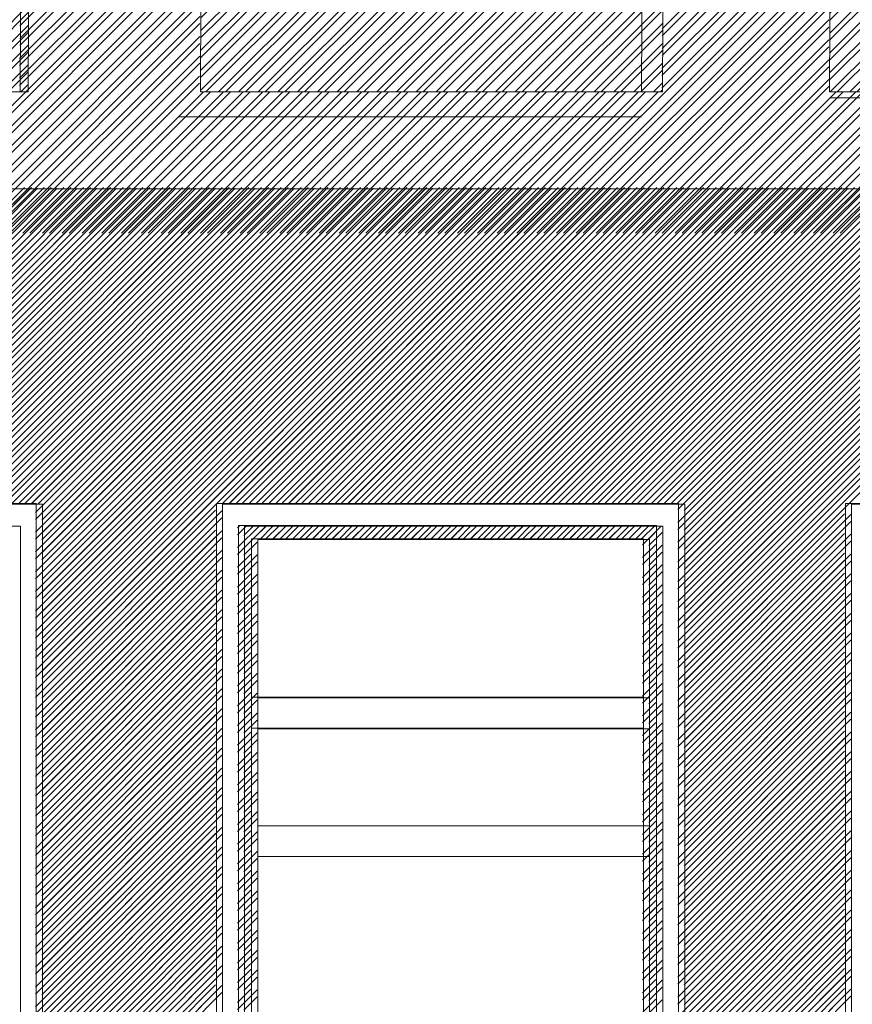
# Model space of a CAD drawing. Units: millimetres. Extents: x -719680 to 751612, y -257564 to 259304.
# Drawn here: x -192194 to -190303, y 123545 to 125780 of the extents above; entities that cross this region are included whole.
import ezdxf

# ---------------------------------------------------------------- set-up
doc = ezdxf.new("R2010")
doc.units = ezdxf.units.MM
doc.header["$LTSCALE"] = 10
doc.layers.add('ARCH_0', color=7, linetype='Continuous', lineweight=13)
doc.layers.add('ARCH_TITLE', color=7, linetype='Continuous', lineweight=5)
pattern_1 = [(45, (-33427.273, -36590.01), (-22.4506403, 22.4506403), []), (45, (-33427.273, -36574.134), (-22.4506403, 22.4506403), [])]

msp = doc.modelspace()

# ---------------------------------------------------------------- hatches: boundary and pattern name
at = {"layer": 'ARCH_TITLE'}
h = msp.add_hatch(dxfattribs=at)
h.set_pattern_fill('STEEL', color=26, scale=10, style=0)
h.set_pattern_definition(pattern_1)
h.paths.add_polyline_path([(-193067.7, 126250), (-192172, 126250), (-192174.9, 125616.1), (-193224.9, 125616.1), (-193222, 126250)])
h = msp.add_hatch(dxfattribs=at)
h.set_pattern_fill('STEEL', color=26, scale=10, style=0)
h.set_pattern_definition(pattern_1)
h.paths.add_polyline_path([(-191626.6, 126250), (-190730.9, 126250), (-190733.8, 125616.1), (-191783.8, 125616.1), (-191780.9, 126250)])
h = msp.add_hatch(dxfattribs=at)
h.set_pattern_fill('STEEL', color=26, scale=10, style=0)
h.set_pattern_definition([(45, (-33474.865, -36590.04), (-22.4506403, 22.4506403), []), (45, (-33474.865, -36574.164), (-22.4506403, 22.4506403), [])])
h.paths.add_polyline_path([(-190197.8, 126250), (-189302, 126250), (-189305, 125616.1), (-190355, 125616.1), (-190352, 126250)])

# ---------------------------------------------------------------- linework, layer by layer
at = {"layer": 'ARCH_0', "color": 7}
for points in [[(-191780.9, 126250), (-191783.8, 125616.1)], [(-191780.9, 126250), (-191783.8, 125616.1)], [(-191780.9, 126250), (-191783.8, 125616.1)], [(-191780.9, 126250), (-191783.8, 125616.1)], [(-190778.5, 126250), (-190781.4, 125616.1)], [(-190778.5, 126250), (-190781.4, 125616.1)], [(-190778.5, 126250), (-190781.4, 125616.1)], [(-190730.9, 126250), (-190733.8, 125616.1)], [(-190730.9, 126250), (-190733.8, 125616.1)], [(-190352, 126250), (-190355, 125616.1)], [(-190352, 126250), (-190355, 125616.1)], [(-190352, 126250), (-190355, 125616.1)], [(-190352, 126250), (-190355, 125616.1)], [(-191783.8, 125616.1), (-190733.8, 125616.1)], [(-191783.8, 125616.1), (-190733.8, 125616.1)], [(-190355, 125616.1), (-189305, 125616.1)], [(-190355, 125616.1), (-189305, 125616.1)]]:
    msp.add_lwpolyline(points, dxfattribs=at)
for points in [[(-193206.6, 122881.7), (-192156.6, 122881.7), (-192156.6, 124681.7), (-193206.6, 124681.7)], [(-193192.5, 122880), (-192142.5, 122880), (-192142.5, 124680), (-193192.5, 124680)], [(-191747.4, 122881.7), (-190697.4, 122881.7), (-190697.4, 124681.7), (-191747.4, 124681.7)], [(-191747.4, 122881.7), (-190697.4, 122881.7), (-190697.4, 124681.7), (-191747.4, 124681.7)], [(-191733.3, 122880), (-190683.3, 122880), (-190683.3, 124680), (-191733.3, 124680)], [(-191733.3, 122880), (-190683.3, 122880), (-190683.3, 124680), (-191733.3, 124680)], [(-190318.6, 122881.7), (-189268.6, 122881.7), (-189268.6, 124681.7), (-190318.6, 124681.7)], [(-190318.6, 122881.7), (-189268.6, 122881.7), (-189268.6, 124681.7), (-190318.6, 124681.7)]]:
    msp.add_lwpolyline(points, close=True, dxfattribs=at)
at = {"layer": 'ARCH_TITLE', "color": 41, "true_color": 0xebd6a8}
for p, q in [((-192194, 125766.4), (-191782.9, 126177.5)), ((-192194.2, 125737.2), (-191783.1, 126148.3)), ((-192194.2, 125721.3), (-191783.1, 126132.3)), ((-190734.9, 125759.7), (-190354.3, 126140.3)), ((-190734.9, 125743.7), (-190354.3, 126124.3)), ((-192194.4, 125692.1), (-191783.3, 126103.2)), ((-192194.4, 125676.2), (-191783.4, 126087.2)), ((-190735.1, 125714.6), (-190354.5, 126095.1)), ((-190735.1, 125698.6), (-190354.5, 126079.2)), ((-192194.6, 125647), (-191783.5, 126058.1)), ((-192194.6, 125631), (-191783.6, 126042.1)), ((-190735.3, 125669.4), (-190354.7, 126050)), ((-190735.4, 125653.5), (-190354.8, 126034.1)), ((-190735.5, 125624.3), (-190354.9, 126004.9)), ((-192158.3, 124257.2), (-191749.2, 124666.3)), ((-192144.2, 124255.4), (-191735, 124664.6)), ((-190699.2, 124279.5), (-190320.3, 124658.3)), ((-190685, 124277.8), (-190306.2, 124656.6)), ((-192158.3, 124241.3), (-191749.2, 124650.5)), ((-192144.2, 124239.6), (-191735, 124648.7)), ((-190699.2, 124263.6), (-190320.3, 124642.5)), ((-190685, 124261.9), (-190306.2, 124640.7)), ((-192158.3, 124212.3), (-191749.2, 124621.4)), ((-192144.2, 124210.5), (-191735, 124619.7)), ((-190699.2, 124234.6), (-190320.3, 124613.4)), ((-190685, 124232.9), (-190306.2, 124611.7)), ((-192158.3, 124196.4), (-191749.2, 124605.6)), ((-192144.2, 124194.7), (-191735, 124603.8)), ((-190699.2, 124218.7), (-190320.3, 124597.6)), ((-190685, 124217), (-190306.2, 124595.8)), ((-192158.3, 124167.4), (-191749.2, 124576.5)), ((-192144.2, 124165.6), (-191735, 124574.8)), ((-190699.2, 124189.7), (-190320.3, 124568.5)), ((-190685, 124188), (-190306.2, 124566.8)), ((-192158.3, 124151.5), (-191749.2, 124560.7)), ((-192144.2, 124149.8), (-191735, 124558.9)), ((-190699.2, 124173.8), (-190320.3, 124552.7)), ((-190685, 124172.1), (-190306.2, 124550.9)), ((-192158.3, 124122.5), (-191749.2, 124531.6)), ((-192144.2, 124120.7), (-191735, 124529.9)), ((-190699.2, 124144.8), (-190320.3, 124523.6)), ((-190685, 124143.1), (-190306.2, 124521.9)), ((-192158.3, 124106.6), (-191749.2, 124515.8)), ((-192144.2, 124104.9), (-191735, 124514)), ((-190699.2, 124128.9), (-190320.3, 124507.8)), ((-190685, 124127.2), (-190306.2, 124506)), ((-192158.3, 124077.6), (-191749.2, 124486.7)), ((-192144.2, 124075.8), (-191735, 124485)), ((-190699.2, 124099.9), (-190320.3, 124478.7)), ((-190685, 124098.2), (-190306.2, 124477)), ((-192158.3, 124061.7), (-191749.2, 124470.9)), ((-192144.2, 124060), (-191735, 124469.1)), ((-190699.2, 124084), (-190320.3, 124462.9)), ((-190685, 124082.3), (-190306.2, 124461.1)), ((-192158.3, 124032.7), (-191749.2, 124441.8)), ((-192144.2, 124030.9), (-191735, 124440.1)), ((-190699.2, 124055), (-190320.3, 124433.8)), ((-190685, 124053.3), (-190306.2, 124432.1)), ((-192158.3, 124016.8), (-191749.2, 124426)), ((-192144.2, 124015), (-191735, 124424.2)), ((-190699.2, 124039.1), (-190320.3, 124418)), ((-190685, 124037.4), (-190306.2, 124416.2)), ((-192158.3, 123987.8), (-191749.2, 124396.9)), ((-192144.2, 123986), (-191735, 124395.2)), ((-190699.2, 124010.1), (-190320.3, 124388.9)), ((-192158.3, 123971.9), (-191749.2, 124381.1)), ((-192144.2, 123970.1), (-191735, 124379.3)), ((-190699.2, 123994.2), (-190320.3, 124373.1)), ((-190685, 124008.4), (-190306.2, 124387.2)), ((-190685, 123992.5), (-190306.2, 124371.3)), ((-192158.3, 123942.9), (-191749.2, 124352)), ((-192144.2, 123941.1), (-191735, 124350.3)), ((-190699.2, 123965.2), (-190320.3, 124344)), ((-192158.3, 123927), (-191749.2, 124336.2)), ((-192144.2, 123925.2), (-191735, 124334.4)), ((-190699.2, 123949.3), (-190320.3, 124328.2)), ((-190685, 123963.5), (-190306.2, 124342.3)), ((-190685, 123947.6), (-190306.2, 124326.4)), ((-192158.3, 123898), (-191749.2, 124307.1)), ((-192144.2, 123896.2), (-191735, 124305.4)), ((-190699.2, 123920.3), (-190320.3, 124299.1)), ((-192158.3, 123882.1), (-191749.2, 124291.3)), ((-192144.2, 123880.3), (-191735, 124289.5)), ((-190699.2, 123904.4), (-190320.3, 124283.3)), ((-190685, 123918.6), (-190306.2, 124297.4)), ((-190685, 123902.7), (-190306.2, 124281.5)), ((-192158.3, 123853), (-191749.2, 124262.2)), ((-192144.2, 123851.3), (-191735, 124260.5)), ((-190699.2, 123875.4), (-190320.3, 124254.2)), ((-192158.3, 123837.2), (-191749.2, 124246.4)), ((-192144.2, 123835.4), (-191735, 124244.6)), ((-190699.2, 123859.5), (-190320.3, 124238.4)), ((-190685, 123873.7), (-190306.2, 124252.5)), ((-190685, 123857.8), (-190306.2, 124236.6)), ((-192158.3, 123808.1), (-191749.2, 124217.3)), ((-192144.2, 123806.4), (-191735, 124215.6)), ((-190699.2, 123830.5), (-190320.3, 124209.3)), ((-192158.3, 123792.3), (-191749.2, 124201.5)), ((-192144.2, 123790.5), (-191735, 124199.7)), ((-190699.2, 123814.6), (-190320.3, 124193.5)), ((-190685, 123828.8), (-190306.2, 124207.6)), ((-190685, 123812.9), (-190306.2, 124191.7)), ((-192158.3, 123763.2), (-191749.2, 124172.4)), ((-192144.2, 123761.5), (-191735, 124170.7)), ((-190699.2, 123785.6), (-190320.3, 124164.4)), ((-192158.3, 123747.4), (-191749.2, 124156.6)), ((-192144.2, 123745.6), (-191735, 124154.8)), ((-190699.2, 123769.7), (-190320.3, 124148.6)), ((-190685, 123783.9), (-190306.2, 124162.7)), ((-190685, 123768), (-190306.2, 124146.8)), ((-192158.3, 123718.3), (-191749.2, 124127.5)), ((-192144.2, 123716.6), (-191735, 124125.8)), ((-190699.2, 123740.7), (-190320.3, 124119.5)), ((-192158.3, 123702.5), (-191749.2, 124111.7)), ((-192144.2, 123700.7), (-191735, 124109.9)), ((-190699.2, 123724.8), (-190320.3, 124103.7)), ((-190685, 123739), (-190306.2, 124117.8)), ((-190685, 123723.1), (-190306.2, 124101.9)), ((-192158.3, 123673.4), (-191749.2, 124082.6)), ((-192144.2, 123671.7), (-191735, 124080.9)), ((-190699.2, 123695.8), (-190320.3, 124074.6)), ((-192158.3, 123657.6), (-191749.2, 124066.8)), ((-192144.2, 123655.8), (-191735, 124065)), ((-190699.2, 123679.9), (-190320.3, 124058.8)), ((-190685, 123694.1), (-190306.2, 124072.9)), ((-190685, 123678.2), (-190306.2, 124057)), ((-192158.3, 123628.5), (-191749.2, 124037.7)), ((-192144.2, 123626.8), (-191735, 124036)), ((-190699.2, 123650.9), (-190320.3, 124029.7)), ((-192158.3, 123612.7), (-191749.2, 124021.9)), ((-192144.2, 123610.9), (-191735, 124020.1)), ((-190699.2, 123635), (-190320.3, 124013.9)), ((-190685, 123649.2), (-190306.2, 124028)), ((-190685, 123633.3), (-190306.2, 124012.1)), ((-192158.3, 123583.6), (-191749.2, 123992.8)), ((-192144.2, 123581.9), (-191735, 123991.1)), ((-192158.3, 123567.8), (-191749.2, 123977)), ((-192144.2, 123566), (-191735, 123975.2)), ((-190699.2, 123606), (-190320.3, 123984.8)), ((-190699.2, 123590.1), (-190320.3, 123969)), ((-190685, 123604.3), (-190306.2, 123983.1)), ((-190685, 123588.4), (-190306.2, 123967.2)), ((-192158.3, 123538.7), (-191749.2, 123947.9)), ((-192144.2, 123537), (-191735, 123946.2)), ((-192158.3, 123522.9), (-191749.2, 123932.1)), ((-192144.2, 123521.1), (-191735, 123930.3)), ((-190699.2, 123561.1), (-190320.3, 123939.9)), ((-190699.2, 123545.2), (-190320.3, 123924.1)), ((-190685, 123559.4), (-190306.2, 123938.2)), ((-190685, 123543.5), (-190306.2, 123922.3)), ((-192158.3, 123493.8), (-191749.2, 123903)), ((-192144.2, 123492.1), (-191735, 123901.3)), ((-192158.3, 123478), (-191749.2, 123887.1)), ((-192144.2, 123476.2), (-191735, 123885.4)), ((-190699.2, 123516.2), (-190320.3, 123895)), ((-190699.2, 123500.3), (-190320.3, 123879.1)), ((-190685, 123514.5), (-190306.2, 123893.3)), ((-190685, 123498.6), (-190306.2, 123877.4)), ((-192158.3, 123448.9), (-191749.2, 123858.1)), ((-192144.2, 123447.2), (-191735, 123856.4)), ((-192158.3, 123433.1), (-191749.2, 123842.2)), ((-192144.2, 123431.3), (-191735, 123840.5)), ((-190699.2, 123471.3), (-190320.3, 123850.1)), ((-190699.2, 123455.4), (-190320.3, 123834.2)), ((-190685, 123469.6), (-190306.2, 123848.4)), ((-190685, 123453.7), (-190306.2, 123832.5)), ((-192158.3, 123404), (-191749.2, 123813.2)), ((-192144.2, 123402.3), (-191735, 123811.5)), ((-192158.3, 123388.2), (-191749.2, 123797.3)), ((-192144.2, 123386.4), (-191735, 123795.6)), ((-190699.2, 123426.4), (-190320.3, 123805.2)), ((-190699.2, 123410.5), (-190320.3, 123789.3)), ((-190685, 123424.7), (-190306.2, 123803.5)), ((-190685, 123408.8), (-190306.2, 123787.6)), ((-192158.3, 123359.1), (-191749.2, 123768.3)), ((-192144.2, 123357.4), (-191735, 123766.6)), ((-192158.3, 123343.3), (-191749.2, 123752.4)), ((-192144.2, 123341.5), (-191735, 123750.7)), ((-190699.2, 123381.5), (-190320.3, 123760.3)), ((-190699.2, 123365.6), (-190320.3, 123744.4)), ((-190685, 123379.7), (-190306.2, 123758.6)), ((-190685, 123363.9), (-190306.2, 123742.7)), ((-192158.3, 123314.2), (-191749.2, 123723.4)), ((-192144.2, 123312.5), (-191735, 123721.7)), ((-192158.3, 123298.4), (-191749.2, 123707.5)), ((-192144.2, 123296.6), (-191735, 123705.8)), ((-190699.2, 123336.6), (-190320.3, 123715.4)), ((-190699.2, 123320.7), (-190320.3, 123699.5)), ((-190685, 123334.8), (-190306.2, 123713.7)), ((-190685, 123319), (-190306.2, 123697.8)), ((-192158.3, 123269.3), (-191749.2, 123678.5)), ((-192144.2, 123267.6), (-191735, 123676.8)), ((-192158.3, 123253.5), (-191749.2, 123662.6)), ((-192144.2, 123251.7), (-191735, 123660.9)), ((-190699.2, 123291.7), (-190320.3, 123670.5)), ((-190699.2, 123275.8), (-190320.3, 123654.6)), ((-190685, 123289.9), (-190306.2, 123668.8)), ((-190685, 123274.1), (-190306.2, 123652.9)), ((-192158.3, 123224.4), (-191749.2, 123633.6)), ((-192144.2, 123222.7), (-191735, 123631.9)), ((-192158.3, 123208.6), (-191749.2, 123617.7)), ((-192144.2, 123206.8), (-191735, 123616)), ((-190699.2, 123246.8), (-190320.3, 123625.6)), ((-190699.2, 123230.9), (-190320.3, 123609.7)), ((-190685, 123245), (-190306.2, 123623.9)), ((-190685, 123229.2), (-190306.2, 123608)), ((-192158.3, 123179.5), (-191749.2, 123588.7)), ((-192144.2, 123177.8), (-191735, 123587)), ((-192158.3, 123163.7), (-191749.2, 123572.8)), ((-192144.2, 123161.9), (-191735, 123571.1)), ((-190699.2, 123201.9), (-190320.3, 123580.7)), ((-190699.2, 123186), (-190320.3, 123564.8)), ((-190685, 123200.1), (-190306.2, 123579)), ((-190685, 123184.3), (-190306.2, 123563.1))]:
    msp.add_line(p, q, dxfattribs=at)
at = {"layer": 'ARCH_TITLE', "color": 41}
for p, q in [((-192501.6, 125295.1), (-191783.7, 126013)), ((-192485.7, 125295.1), (-191783.8, 125997)), ((-191048.8, 125295.1), (-190355, 125989)), ((-192456.7, 125295.1), (-191783.9, 125967.9)), ((-191019.8, 125295.1), (-190355.1, 125959.8)), ((-192440.8, 125295.1), (-191784, 125951.9)), ((-191003.9, 125295.1), (-190355.2, 125943.9)), ((-192411.8, 125295.1), (-191784.1, 125922.7)), ((-190974.9, 125295.1), (-190355.3, 125914.7)), ((-192395.9, 125295.1), (-191784.2, 125906.8)), ((-190959, 125295.1), (-190355.4, 125898.8)), ((-192366.9, 125295.1), (-191784.3, 125877.6)), ((-190930, 125295.1), (-190355.5, 125869.6)), ((-192351, 125295.1), (-191784.4, 125861.7)), ((-190914.1, 125295.1), (-190355.6, 125853.7)), ((-192322, 125295.1), (-191784.5, 125832.5)), ((-190885.1, 125295.1), (-190355.7, 125824.5)), ((-192306.1, 125295.1), (-191784.6, 125816.6)), ((-190869.2, 125295.1), (-190355.8, 125808.5)), ((-192277.1, 125295.1), (-191784.7, 125787.4)), ((-190840.2, 125295.1), (-190355.9, 125779.4)), ((-192261.2, 125295.1), (-191784.8, 125771.5)), ((-190824.3, 125295.1), (-190356, 125763.4)), ((-192232.2, 125295.1), (-191784.9, 125742.3)), ((-190795.3, 125295.1), (-190356.1, 125734.3)), ((-192216.3, 125295.1), (-191785, 125726.4)), ((-190779.4, 125295.1), (-190356.2, 125718.3)), ((-192187.2, 125295.1), (-191785.2, 125697.2)), ((-190750.4, 125295.1), (-190356.3, 125689.2)), ((-192171.4, 125295.1), (-191785.2, 125681.3)), ((-190734.5, 125295.1), (-190356.4, 125673.2)), ((-192142.3, 125295.1), (-191785.4, 125652.1)), ((-190705.5, 125295.1), (-190356.6, 125644.1)), ((-192126.5, 125295.1), (-191785.4, 125636.1)), ((-190689.6, 125295.1), (-190356.6, 125628.1)), ((-192097.4, 125295.1), (-191776.4, 125616.2)), ((-192081.6, 125295.1), (-191760.5, 125616.2)), ((-192052.5, 125295.1), (-191731.5, 125616.2)), ((-192036.7, 125295.1), (-191715.6, 125616.2)), ((-192007.6, 125295.1), (-191686.6, 125616.2)), ((-191991.8, 125295.1), (-191670.7, 125616.2)), ((-191962.7, 125295.1), (-191641.7, 125616.2)), ((-191946.9, 125295.1), (-191625.8, 125616.2)), ((-191917.8, 125295.1), (-191596.8, 125616.2)), ((-191902, 125295.1), (-191580.9, 125616.2)), ((-191872.9, 125295.1), (-191551.9, 125616.2)), ((-191857.1, 125295.1), (-191536, 125616.2)), ((-191828, 125295.1), (-191507, 125616.2)), ((-191812.2, 125295.1), (-191491.1, 125616.2)), ((-191783.1, 125295.1), (-191462.1, 125616.2)), ((-191767.3, 125295.1), (-191446.2, 125616.2)), ((-191738.2, 125295.1), (-191417.2, 125616.2)), ((-191722.4, 125295.1), (-191401.3, 125616.2)), ((-191693.3, 125295.1), (-191372.3, 125616.2)), ((-191677.5, 125295.1), (-191356.4, 125616.2)), ((-191648.4, 125295.1), (-191327.4, 125616.2)), ((-191632.6, 125295.1), (-191311.5, 125616.2)), ((-191603.5, 125295.1), (-191282.5, 125616.2)), ((-191587.7, 125295.1), (-191266.6, 125616.2)), ((-191558.6, 125295.1), (-191237.6, 125616.2)), ((-191542.8, 125295.1), (-191221.7, 125616.2)), ((-191513.7, 125295.1), (-191192.7, 125616.2)), ((-191497.9, 125295.1), (-191176.8, 125616.2)), ((-191468.8, 125295.1), (-191147.8, 125616.2)), ((-191453, 125295.1), (-191131.9, 125616.2)), ((-191423.9, 125295.1), (-191102.8, 125616.2)), ((-191408.1, 125295.1), (-191087, 125616.2)), ((-191379, 125295.1), (-191057.9, 125616.2)), ((-191363.2, 125295.1), (-191042.1, 125616.2)), ((-191334.1, 125295.1), (-191013, 125616.2)), ((-191318.3, 125295.1), (-190997.2, 125616.2)), ((-191289.2, 125295.1), (-190968.1, 125616.2)), ((-191273.3, 125295.1), (-190952.3, 125616.2)), ((-191244.3, 125295.1), (-190923.2, 125616.2)), ((-191228.4, 125295.1), (-190907.4, 125616.2)), ((-191199.4, 125295.1), (-190878.3, 125616.2)), ((-191183.5, 125295.1), (-190862.5, 125616.2)), ((-191154.5, 125295.1), (-190833.4, 125616.2)), ((-191138.6, 125295.1), (-190817.6, 125616.2)), ((-191109.6, 125295.1), (-190788.5, 125616.2)), ((-191093.7, 125295.1), (-190772.7, 125616.2)), ((-191064.7, 125295.1), (-190743.6, 125616.2)), ((-190660.6, 125295.1), (-190339.5, 125616.2)), ((-190644.7, 125295.1), (-190323.7, 125616.2)), ((-190615.7, 125295.1), (-190294.6, 125616.2)), ((-190599.8, 125295.1), (-190278.8, 125616.2)), ((-190570.8, 125295.1), (-190249.7, 125616.2)), ((-190554.9, 125295.1), (-190233.9, 125616.2)), ((-190525.9, 125295.1), (-190204.8, 125616.2)), ((-190510, 125295.1), (-190189, 125616.2)), ((-190481, 125295.1), (-190159.9, 125616.2)), ((-190465.1, 125295.1), (-190144.1, 125616.2)), ((-190436.1, 125295.1), (-190115, 125616.2)), ((-190420.2, 125295.1), (-190099.2, 125616.2)), ((-190391.2, 125295.1), (-190070.1, 125616.2)), ((-190375.3, 125295.1), (-190054.3, 125616.2)), ((-190346.3, 125295.1), (-190025.2, 125616.2)), ((-190330.4, 125295.1), (-190009.4, 125616.2)), ((-192901.1, 124681.8), (-192183.6, 125399.4)), ((-192887, 124680.1), (-192169.4, 125397.6)), ((-192885.3, 124681.8), (-192167.7, 125399.4)), ((-192871.1, 124680.1), (-192153.6, 125397.6)), ((-192856.2, 124681.8), (-192138.7, 125399.4)), ((-192842.1, 124680.1), (-192124.5, 125397.6)), ((-192840.4, 124681.8), (-192122.8, 125399.4)), ((-192826.2, 124680.1), (-192108.7, 125397.6)), ((-192811.3, 124681.8), (-192093.8, 125399.4)), ((-192797.2, 124680.1), (-192079.6, 125397.6)), ((-192795.5, 124681.8), (-192077.9, 125399.4)), ((-192781.3, 124680.1), (-192063.8, 125397.6)), ((-192766.4, 124681.8), (-192048.9, 125399.4)), ((-192752.3, 124680.1), (-192034.7, 125397.6)), ((-192750.6, 124681.8), (-192033, 125399.4)), ((-192736.4, 124680.1), (-192018.9, 125397.6)), ((-192721.5, 124681.8), (-192004, 125399.4)), ((-192707.4, 124680.1), (-191989.8, 125397.6)), ((-192705.6, 124681.8), (-191988.1, 125399.4)), ((-192691.5, 124680.1), (-191974, 125397.6)), ((-192676.6, 124681.8), (-191959.1, 125399.4)), ((-192662.5, 124680.1), (-191944.9, 125397.6)), ((-192660.7, 124681.8), (-191943.2, 125399.4)), ((-192646.6, 124680.1), (-191929.1, 125397.6)), ((-192631.7, 124681.8), (-191914.2, 125399.4)), ((-192617.6, 124680.1), (-191900, 125397.6)), ((-192615.8, 124681.8), (-191898.3, 125399.4)), ((-192601.7, 124680.1), (-191884.2, 125397.6)), ((-192586.8, 124681.8), (-191869.3, 125399.4)), ((-192572.7, 124680.1), (-191855.1, 125397.6)), ((-192570.9, 124681.8), (-191853.4, 125399.4)), ((-192556.8, 124680.1), (-191839.3, 125397.6)), ((-192541.9, 124681.8), (-191824.4, 125399.4)), ((-192527.8, 124680.1), (-191810.2, 125397.6)), ((-192526, 124681.8), (-191808.5, 125399.4)), ((-192511.9, 124680.1), (-191794.3, 125397.6)), ((-192497, 124681.8), (-191779.5, 125399.4)), ((-192482.9, 124680.1), (-191765.3, 125397.6)), ((-192481.1, 124681.8), (-191763.6, 125399.4)), ((-192467, 124680.1), (-191749.4, 125397.6)), ((-192452.1, 124681.8), (-191734.6, 125399.4)), ((-192438, 124680.1), (-191720.4, 125397.6)), ((-192436.2, 124681.8), (-191718.7, 125399.4)), ((-192422.1, 124680.1), (-191704.5, 125397.6)), ((-192407.2, 124681.8), (-191689.7, 125399.4)), ((-192393.1, 124680.1), (-191675.5, 125397.6)), ((-192391.3, 124681.8), (-191673.8, 125399.4)), ((-192377.2, 124680.1), (-191659.6, 125397.6)), ((-192362.3, 124681.8), (-191644.8, 125399.4)), ((-192348.2, 124680.1), (-191630.6, 125397.6)), ((-192346.4, 124681.8), (-191628.9, 125399.4)), ((-192332.3, 124680.1), (-191614.7, 125397.6)), ((-192317.4, 124681.8), (-191599.9, 125399.4)), ((-192303.3, 124680.1), (-191585.7, 125397.6)), ((-192301.5, 124681.8), (-191584, 125399.4)), ((-192287.4, 124680.1), (-191569.8, 125397.6)), ((-192272.5, 124681.8), (-191555, 125399.4)), ((-192258.4, 124680.1), (-191540.8, 125397.6)), ((-192256.6, 124681.8), (-191539.1, 125399.4)), ((-192242.5, 124680.1), (-191524.9, 125397.6)), ((-192227.6, 124681.8), (-191510.1, 125399.4)), ((-192213.5, 124680.1), (-191495.9, 125397.6)), ((-192211.7, 124681.8), (-191494.2, 125399.4)), ((-192197.6, 124680.1), (-191480, 125397.6)), ((-192182.7, 124681.8), (-191465.2, 125399.4)), ((-192168.6, 124680.1), (-191451, 125397.6)), ((-192166.8, 124681.8), (-191449.3, 125399.4)), ((-192158.3, 124645.4), (-191404.4, 125399.4)), ((-192158.3, 124600.5), (-191359.5, 125399.4)), ((-192158.3, 124555.6), (-191314.6, 125399.4)), ((-192158.3, 124510.7), (-191269.7, 125399.4)), ((-192158.3, 124465.8), (-191224.8, 125399.4)), ((-192158.3, 124420.9), (-191179.9, 125399.4)), ((-192158.3, 124376), (-191135, 125399.4)), ((-192158.3, 124331.1), (-191090.1, 125399.4)), ((-192158.3, 124286.2), (-191045.2, 125399.4)), ((-192158.3, 124661.3), (-191420.3, 125399.4)), ((-192158.3, 124616.4), (-191375.4, 125399.4)), ((-192158.3, 124571.5), (-191330.5, 125399.4)), ((-192158.3, 124526.6), (-191285.6, 125399.4)), ((-192158.3, 124481.7), (-191240.7, 125399.4)), ((-192158.3, 124436.8), (-191195.8, 125399.4)), ((-192158.3, 124391.9), (-191150.8, 125399.4)), ((-192158.3, 124347), (-191105.9, 125399.4)), ((-192158.3, 124302.1), (-191061, 125399.4)), ((-192152.7, 124680.1), (-191435.1, 125397.6)), ((-192144.2, 124643.7), (-191390.2, 125397.6)), ((-192144.2, 124598.8), (-191345.3, 125397.6)), ((-192144.2, 124553.9), (-191300.4, 125397.6)), ((-192144.2, 124509), (-191255.5, 125397.6)), ((-192144.2, 124464.1), (-191210.6, 125397.6)), ((-192144.2, 124419.2), (-191165.7, 125397.6)), ((-192144.2, 124374.3), (-191120.8, 125397.6)), ((-192144.2, 124329.4), (-191075.9, 125397.6)), ((-192144.2, 124284.5), (-191031, 125397.6)), ((-192144.2, 124659.5), (-191406.1, 125397.6)), ((-192144.2, 124614.6), (-191361.2, 125397.6)), ((-192144.2, 124569.7), (-191316.3, 125397.6)), ((-192144.2, 124524.8), (-191271.4, 125397.6)), ((-192144.2, 124479.9), (-191226.5, 125397.6)), ((-192144.2, 124435), (-191181.6, 125397.6)), ((-192144.2, 124390.1), (-191136.7, 125397.6)), ((-192144.2, 124345.2), (-191091.8, 125397.6)), ((-192144.2, 124300.3), (-191046.9, 125397.6)), ((-191733.7, 124681.8), (-191016.1, 125399.4)), ((-191719.6, 124680.1), (-191002, 125397.6)), ((-191717.8, 124681.8), (-191000.3, 125399.4)), ((-191703.7, 124680.1), (-190986.1, 125397.6)), ((-191688.8, 124681.8), (-190971.2, 125399.4)), ((-191674.7, 124680.1), (-190957.1, 125397.6)), ((-191672.9, 124681.8), (-190955.4, 125399.4)), ((-191658.8, 124680.1), (-190941.2, 125397.6)), ((-191643.9, 124681.8), (-190926.3, 125399.4)), ((-191629.7, 124680.1), (-190912.2, 125397.6)), ((-191628, 124681.8), (-190910.5, 125399.4)), ((-191613.9, 124680.1), (-190896.3, 125397.6)), ((-191599, 124681.8), (-190881.4, 125399.4)), ((-191584.8, 124680.1), (-190867.3, 125397.6)), ((-191583.1, 124681.8), (-190865.6, 125399.4)), ((-191569, 124680.1), (-190851.4, 125397.6)), ((-191554.1, 124681.8), (-190836.5, 125399.4)), ((-191539.9, 124680.1), (-190822.4, 125397.6)), ((-191538.2, 124681.8), (-190820.7, 125399.4)), ((-191524.1, 124680.1), (-190806.5, 125397.6)), ((-191509.2, 124681.8), (-190791.6, 125399.4)), ((-191495, 124680.1), (-190777.5, 125397.6)), ((-191493.3, 124681.8), (-190775.8, 125399.4)), ((-191479.2, 124680.1), (-190761.6, 125397.6)), ((-191464.3, 124681.8), (-190746.7, 125399.4)), ((-191450.1, 124680.1), (-190732.6, 125397.6)), ((-191448.4, 124681.8), (-190730.9, 125399.4)), ((-191434.3, 124680.1), (-190716.7, 125397.6)), ((-191419.4, 124681.8), (-190701.8, 125399.4)), ((-191405.2, 124680.1), (-190687.7, 125397.6)), ((-191403.5, 124681.8), (-190686, 125399.4)), ((-191389.4, 124680.1), (-190671.8, 125397.6)), ((-191374.5, 124681.8), (-190656.9, 125399.4)), ((-191360.3, 124680.1), (-190642.8, 125397.6)), ((-191358.6, 124681.8), (-190641.1, 125399.4)), ((-191344.5, 124680.1), (-190626.9, 125397.6)), ((-191329.6, 124681.8), (-190612, 125399.4)), ((-191315.4, 124680.1), (-190597.9, 125397.6)), ((-191313.7, 124681.8), (-190596.2, 125399.4)), ((-191299.6, 124680.1), (-190582, 125397.6)), ((-191284.7, 124681.8), (-190567.1, 125399.4)), ((-191270.5, 124680.1), (-190553, 125397.6)), ((-191268.8, 124681.8), (-190551.3, 125399.4)), ((-191254.7, 124680.1), (-190537.1, 125397.6)), ((-191239.8, 124681.8), (-190522.2, 125399.4)), ((-191225.6, 124680.1), (-190508.1, 125397.6)), ((-191223.9, 124681.8), (-190506.4, 125399.4)), ((-191209.8, 124680.1), (-190492.2, 125397.6)), ((-191194.9, 124681.8), (-190477.3, 125399.4)), ((-191180.7, 124680.1), (-190463.2, 125397.6)), ((-191179, 124681.8), (-190461.5, 125399.4)), ((-191164.9, 124680.1), (-190447.3, 125397.6)), ((-191150, 124681.8), (-190432.4, 125399.4)), ((-191135.8, 124680.1), (-190418.3, 125397.6)), ((-191134.1, 124681.8), (-190416.6, 125399.4)), ((-191120, 124680.1), (-190402.4, 125397.6)), ((-191105.1, 124681.8), (-190387.5, 125399.4)), ((-191090.9, 124680.1), (-190373.4, 125397.6)), ((-191089.2, 124681.8), (-190371.7, 125399.4)), ((-191075.1, 124680.1), (-190357.5, 125397.6)), ((-191060.2, 124681.8), (-190342.6, 125399.4)), ((-191046, 124680.1), (-190328.5, 125397.6)), ((-191044.3, 124681.8), (-190326.8, 125399.4)), ((-191030.2, 124680.1), (-190312.6, 125397.6)), ((-191015.3, 124681.8), (-190297.7, 125399.4)), ((-191001.1, 124680.1), (-190283.6, 125397.6)), ((-190999.4, 124681.8), (-190281.9, 125399.4)), ((-190985.3, 124680.1), (-190267.7, 125397.6)), ((-190970.4, 124681.8), (-190252.8, 125399.4)), ((-190956.2, 124680.1), (-190238.7, 125397.6)), ((-190954.5, 124681.8), (-190236.9, 125399.4)), ((-190940.4, 124680.1), (-190222.8, 125397.6)), ((-190925.5, 124681.8), (-190207.9, 125399.4)), ((-190911.3, 124680.1), (-190193.8, 125397.6)), ((-190909.6, 124681.8), (-190192, 125399.4)), ((-190895.5, 124680.1), (-190177.9, 125397.6)), ((-190880.6, 124681.8), (-190163, 125399.4)), ((-190866.4, 124680.1), (-190148.9, 125397.6)), ((-190864.7, 124681.8), (-190147.1, 125399.4)), ((-190850.6, 124680.1), (-190133, 125397.6)), ((-190835.7, 124681.8), (-190118.1, 125399.4)), ((-190821.5, 124680.1), (-190104, 125397.6)), ((-190819.8, 124681.8), (-190102.2, 125399.4)), ((-190805.7, 124680.1), (-190088.1, 125397.6)), ((-190790.8, 124681.8), (-190073.2, 125399.4)), ((-190776.6, 124680.1), (-190059.1, 125397.6)), ((-190774.9, 124681.8), (-190057.3, 125399.4)), ((-190760.7, 124680.1), (-190043.2, 125397.6)), ((-190745.9, 124681.8), (-190028.3, 125399.4)), ((-190731.7, 124680.1), (-190014.2, 125397.6)), ((-190730, 124681.8), (-190012.4, 125399.4)), ((-190715.8, 124680.1), (-189998.3, 125397.6)), ((-190701, 124681.8), (-189983.4, 125399.4)), ((-190699.2, 124667.7), (-189967.5, 125399.4)), ((-190699.2, 124622.8), (-189922.6, 125399.4)), ((-190699.2, 124577.9), (-189877.7, 125399.4)), ((-190699.2, 124533), (-189832.8, 125399.4)), ((-190699.2, 124488.1), (-189787.9, 125399.4)), ((-190699.2, 124443.2), (-189743, 125399.4)), ((-190699.2, 124398.3), (-189698.1, 125399.4)), ((-190699.2, 124353.4), (-189653.2, 125399.4)), ((-190699.2, 124308.5), (-189608.3, 125399.4)), ((-190699.2, 124638.7), (-189938.5, 125399.4)), ((-190699.2, 124593.8), (-189893.6, 125399.4)), ((-190699.2, 124548.9), (-189848.7, 125399.4)), ((-190699.2, 124504), (-189803.8, 125399.4)), ((-190699.2, 124459.1), (-189758.9, 125399.4)), ((-190699.2, 124414.2), (-189714, 125399.4)), ((-190699.2, 124369.3), (-189669.1, 125399.4)), ((-190699.2, 124324.4), (-189624.2, 125399.4)), ((-190686.8, 124680.1), (-189969.3, 125397.6)), ((-190685, 124666), (-189953.4, 125397.6)), ((-190685, 124621.1), (-189908.5, 125397.6)), ((-190685, 124576.2), (-189863.6, 125397.6)), ((-190685, 124531.3), (-189818.7, 125397.6)), ((-190685, 124486.4), (-189773.8, 125397.6)), ((-190685, 124441.5), (-189728.9, 125397.6)), ((-190685, 124396.6), (-189684, 125397.6)), ((-190685, 124351.7), (-189639.1, 125397.6)), ((-190685, 124306.8), (-189594.2, 125397.6)), ((-190685, 124637), (-189924.4, 125397.6)), ((-190685, 124592.1), (-189879.5, 125397.6)), ((-190685, 124547.2), (-189834.6, 125397.6)), ((-190685, 124502.3), (-189789.7, 125397.6)), ((-190685, 124457.4), (-189744.8, 125397.6)), ((-190685, 124412.5), (-189699.9, 125397.6)), ((-190685, 124367.6), (-189655, 125397.6)), ((-190685, 124322.7), (-189610.1, 125397.6)), ((-191699.2, 124610.7), (-191678, 124631.8)), ((-191699.2, 124626.5), (-191693.9, 124631.8)), ((-191699.2, 124581.6), (-191649, 124631.8)), ((-191685, 124608.9), (-191663.9, 124630.1)), ((-191685, 124624.8), (-191679.7, 124630.1)), ((-191685, 124579.9), (-191634.8, 124630.1)), ((-191663.1, 124601.8), (-191633.1, 124631.8)), ((-191649, 124600.1), (-191619, 124630.1)), ((-191634.1, 124601.8), (-191604.1, 124631.8)), ((-191619.9, 124600.1), (-191589.9, 124630.1)), ((-191618.2, 124601.8), (-191588.2, 124631.8)), ((-191604.1, 124600.1), (-191574.1, 124630.1)), ((-191589.2, 124601.8), (-191559.2, 124631.8)), ((-191575, 124600.1), (-191545, 124630.1)), ((-191573.3, 124601.8), (-191543.3, 124631.8)), ((-191559.2, 124600.1), (-191529.2, 124630.1)), ((-191544.3, 124601.8), (-191514.3, 124631.8)), ((-191530.1, 124600.1), (-191500.1, 124630.1)), ((-191528.4, 124601.8), (-191498.4, 124631.8)), ((-191514.3, 124600.1), (-191484.3, 124630.1)), ((-191499.4, 124601.8), (-191469.4, 124631.8)), ((-191485.2, 124600.1), (-191455.2, 124630.1)), ((-191483.5, 124601.8), (-191453.5, 124631.8)), ((-191469.4, 124600.1), (-191439.4, 124630.1)), ((-191454.5, 124601.8), (-191424.5, 124631.8)), ((-191440.3, 124600.1), (-191410.3, 124630.1)), ((-191438.6, 124601.8), (-191408.6, 124631.8)), ((-191424.5, 124600.1), (-191394.5, 124630.1)), ((-191409.6, 124601.8), (-191379.6, 124631.8)), ((-191395.4, 124600.1), (-191365.4, 124630.1)), ((-191393.7, 124601.8), (-191363.7, 124631.8)), ((-191379.6, 124600.1), (-191349.6, 124630.1)), ((-191364.7, 124601.8), (-191334.7, 124631.8)), ((-191350.5, 124600.1), (-191320.5, 124630.1)), ((-191348.8, 124601.8), (-191318.8, 124631.8)), ((-191334.7, 124600.1), (-191304.7, 124630.1)), ((-191319.8, 124601.8), (-191289.8, 124631.8)), ((-191305.6, 124600.1), (-191275.6, 124630.1)), ((-191303.9, 124601.8), (-191273.9, 124631.8)), ((-191289.8, 124600.1), (-191259.8, 124630.1)), ((-191274.9, 124601.8), (-191244.9, 124631.8)), ((-191260.7, 124600.1), (-191230.7, 124630.1)), ((-191259, 124601.8), (-191229, 124631.8)), ((-191244.9, 124600.1), (-191214.9, 124630.1)), ((-191230, 124601.8), (-191200, 124631.8)), ((-191215.8, 124600.1), (-191185.8, 124630.1)), ((-191214.1, 124601.8), (-191184.1, 124631.8)), ((-191200, 124600.1), (-191170, 124630.1)), ((-191185.1, 124601.8), (-191155.1, 124631.8)), ((-191170.9, 124600.1), (-191140.9, 124630.1)), ((-191169.2, 124601.8), (-191139.2, 124631.8)), ((-191155.1, 124600.1), (-191125.1, 124630.1)), ((-191140.2, 124601.8), (-191110.2, 124631.8)), ((-191126, 124600.1), (-191096, 124630.1)), ((-191124.3, 124601.8), (-191094.3, 124631.8)), ((-191110.2, 124600.1), (-191080.2, 124630.1)), ((-191095.3, 124601.8), (-191065.3, 124631.8)), ((-191081.1, 124600.1), (-191051.1, 124630.1)), ((-191079.4, 124601.8), (-191049.4, 124631.8)), ((-191065.3, 124600.1), (-191035.3, 124630.1)), ((-191050.4, 124601.8), (-191020.4, 124631.8)), ((-191036.2, 124600.1), (-191006.2, 124630.1)), ((-191034.5, 124601.8), (-191004.5, 124631.8)), ((-191020.4, 124600.1), (-190990.4, 124630.1)), ((-191005.5, 124601.8), (-190975.5, 124631.8)), ((-190991.3, 124600.1), (-190961.3, 124630.1)), ((-190989.6, 124601.8), (-190959.6, 124631.8)), ((-190975.5, 124600.1), (-190945.5, 124630.1)), ((-190960.6, 124601.8), (-190930.6, 124631.8)), ((-190946.4, 124600.1), (-190916.4, 124630.1)), ((-190944.7, 124601.8), (-190914.7, 124631.8)), ((-190930.6, 124600.1), (-190900.6, 124630.1)), ((-190915.7, 124601.8), (-190885.7, 124631.8)), ((-190901.5, 124600.1), (-190871.5, 124630.1)), ((-190899.8, 124601.8), (-190869.8, 124631.8)), ((-190885.7, 124600.1), (-190855.7, 124630.1)), ((-190870.8, 124601.8), (-190840.8, 124631.8)), ((-190856.6, 124600.1), (-190826.6, 124630.1)), ((-190854.9, 124601.8), (-190824.9, 124631.8)), ((-190840.7, 124600.1), (-190810.7, 124630.1)), ((-190825.9, 124601.8), (-190795.9, 124631.8)), ((-190811.7, 124600.1), (-190781.7, 124630.1)), ((-190810, 124601.8), (-190780, 124631.8)), ((-190795.8, 124600.1), (-190765.8, 124630.1)), ((-190781, 124601.8), (-190751, 124631.8)), ((-190779.2, 124587.7), (-190749.2, 124617.7)), ((-190766.8, 124600.1), (-190736.8, 124630.1)), ((-190765, 124586), (-190735, 124616)), ((-191699.2, 124565.8), (-191669.2, 124595.8)), ((-191685, 124564), (-191655, 124594)), ((-190779.2, 124558.7), (-190749.2, 124588.7)), ((-191699.2, 124536.7), (-191669.2, 124566.7)), ((-190779.2, 124542.8), (-190749.2, 124572.8)), ((-190765, 124557), (-190735, 124587)), ((-190765, 124541.1), (-190735, 124571.1)), ((-191699.2, 124520.9), (-191669.2, 124550.9)), ((-191685, 124535), (-191655, 124565)), ((-191685, 124519.1), (-191655, 124549.1)), ((-190779.2, 124513.8), (-190749.2, 124543.8)), ((-191699.2, 124491.8), (-191669.2, 124521.8)), ((-190779.2, 124497.9), (-190749.2, 124527.9)), ((-190765, 124512.1), (-190735, 124542.1)), ((-190765, 124496.2), (-190735, 124526.2)), ((-191699.2, 124476), (-191669.2, 124506)), ((-191685, 124490.1), (-191655, 124520.1)), ((-191685, 124474.2), (-191655, 124504.2)), ((-191699.2, 124446.9), (-191669.2, 124476.9)), ((-190779.2, 124468.9), (-190749.2, 124498.9)), ((-190779.2, 124453), (-190749.2, 124483)), ((-190765, 124467.2), (-190735, 124497.2)), ((-190765, 124451.3), (-190735, 124481.3)), ((-191699.2, 124431.1), (-191669.2, 124461.1)), ((-191685, 124445.2), (-191655, 124475.2)), ((-191685, 124429.3), (-191655, 124459.3)), ((-191699.2, 124402), (-191669.2, 124432)), ((-190779.2, 124424), (-190749.2, 124454)), ((-190779.2, 124408.1), (-190749.2, 124438.1)), ((-190765, 124422.3), (-190735, 124452.3)), ((-190765, 124406.4), (-190735, 124436.4)), ((-191699.2, 124386.2), (-191669.2, 124416.2)), ((-191685, 124400.3), (-191655, 124430.3)), ((-191685, 124384.4), (-191655, 124414.4)), ((-190779.2, 124379.1), (-190749.2, 124409.1)), ((-190779.2, 124363.2), (-190749.2, 124393.2)), ((-190765, 124377.4), (-190735, 124407.4)), ((-190765, 124361.5), (-190735, 124391.5)), ((-191699.2, 124357.1), (-191669.2, 124387.1)), ((-191699.2, 124341.3), (-191669.2, 124371.3)), ((-191685, 124355.4), (-191655, 124385.4)), ((-191685, 124339.5), (-191655, 124369.5)), ((-190779.2, 124334.2), (-190749.2, 124364.2)), ((-190779.2, 124318.3), (-190749.2, 124348.3)), ((-190765, 124332.5), (-190735, 124362.5)), ((-190765, 124316.6), (-190735, 124346.6)), ((-191699.2, 124312.2), (-191669.2, 124342.2)), ((-191699.2, 124296.4), (-191669.2, 124326.4)), ((-191685, 124310.5), (-191655, 124340.5)), ((-191685, 124294.6), (-191655, 124324.6)), ((-190779.2, 124289.3), (-190749.2, 124319.3)), ((-190779.2, 124273.4), (-190749.2, 124303.4)), ((-190765, 124287.6), (-190735, 124317.6)), ((-190765, 124271.7), (-190735, 124301.7)), ((-191699.2, 124267.3), (-191669.2, 124297.3)), ((-191699.2, 124251.5), (-191669.2, 124281.5)), ((-191685, 124265.6), (-191655, 124295.6)), ((-191685, 124249.7), (-191655, 124279.7)), ((-190779.2, 124244.4), (-190749.2, 124274.4)), ((-190779.2, 124228.5), (-190749.2, 124258.5)), ((-190765, 124242.7), (-190735, 124272.7)), ((-190765, 124226.8), (-190735, 124256.8)), ((-191699.2, 124222.4), (-191669.2, 124252.4)), ((-191699.2, 124206.6), (-191669.2, 124236.6)), ((-191685, 124220.7), (-191655, 124250.7)), ((-191685, 124204.8), (-191655, 124234.8)), ((-190779.2, 124199.5), (-190749.2, 124229.5)), ((-190779.2, 124183.6), (-190749.2, 124213.6)), ((-190765, 124197.8), (-190735, 124227.8)), ((-190765, 124181.9), (-190735, 124211.9)), ((-191699.2, 124177.5), (-191669.2, 124207.5)), ((-191699.2, 124161.7), (-191669.2, 124191.7)), ((-191685, 124175.8), (-191655, 124205.8)), ((-191685, 124159.9), (-191655, 124189.9)), ((-190779.2, 124154.6), (-190749.2, 124184.6)), ((-190779.2, 124138.7), (-190749.2, 124168.7)), ((-190765, 124152.9), (-190735, 124182.9)), ((-190765, 124137), (-190735, 124167)), ((-191699.2, 124132.6), (-191669.2, 124162.6)), ((-191699.2, 124116.8), (-191669.2, 124146.8)), ((-191685, 124130.9), (-191655, 124160.9)), ((-191685, 124115), (-191655, 124145)), ((-190779.2, 124109.7), (-190749.2, 124139.7)), ((-190779.2, 124093.8), (-190749.2, 124123.8)), ((-190765, 124108), (-190735, 124138)), ((-190765, 124092.1), (-190735, 124122.1)), ((-191699.2, 124087.7), (-191669.2, 124117.7)), ((-191699.2, 124071.9), (-191669.2, 124101.9)), ((-191685, 124086), (-191655, 124116)), ((-191685, 124070.1), (-191655, 124100.1)), ((-190779.2, 124064.8), (-190749.2, 124094.8)), ((-190779.2, 124048.9), (-190749.2, 124078.9)), ((-190765, 124063.1), (-190735, 124093.1)), ((-190765, 124047.2), (-190735, 124077.2)), ((-191699.2, 124042.8), (-191669.2, 124072.8)), ((-191699.2, 124027), (-191669.2, 124057)), ((-191685, 124041.1), (-191655, 124071.1)), ((-191685, 124025.2), (-191655, 124055.2)), ((-190779.2, 124019.9), (-190749.2, 124049.9)), ((-190779.2, 124004), (-190749.2, 124034)), ((-190765, 124018.2), (-190735, 124048.2)), ((-190765, 124002.3), (-190735, 124032.3)), ((-191699.2, 123997.9), (-191669.2, 124027.9)), ((-191699.2, 123982.1), (-191669.2, 124012.1)), ((-191685, 123996.2), (-191655, 124026.2)), ((-191685, 123980.3), (-191655, 124010.3)), ((-190779.2, 123975), (-190749.2, 124005)), ((-190779.2, 123959.1), (-190749.2, 123989.1)), ((-190765, 123973.3), (-190735, 124003.3)), ((-190765, 123957.4), (-190735, 123987.4)), ((-191699.2, 123953), (-191669.2, 123983)), ((-191699.2, 123937.1), (-191669.2, 123967.1)), ((-191685, 123951.3), (-191655, 123981.3)), ((-191685, 123935.4), (-191655, 123965.4)), ((-190779.2, 123930.1), (-190749.2, 123960.1)), ((-190779.2, 123914.2), (-190749.2, 123944.2)), ((-190765, 123928.4), (-190735, 123958.4)), ((-190765, 123912.5), (-190735, 123942.5)), ((-191699.2, 123908.1), (-191669.2, 123938.1)), ((-191699.2, 123892.2), (-191669.2, 123922.2)), ((-191685, 123906.4), (-191655, 123936.4)), ((-191685, 123890.5), (-191655, 123920.5)), ((-190779.2, 123885.2), (-190749.2, 123915.2)), ((-190779.2, 123869.3), (-190749.2, 123899.3)), ((-190765, 123883.5), (-190735, 123913.5)), ((-190765, 123867.6), (-190735, 123897.6)), ((-191699.2, 123863.2), (-191669.2, 123893.2)), ((-191699.2, 123847.3), (-191669.2, 123877.3)), ((-191685, 123861.5), (-191655, 123891.5)), ((-191685, 123845.6), (-191655, 123875.6)), ((-190779.2, 123840.3), (-190749.2, 123870.3)), ((-190779.2, 123824.4), (-190749.2, 123854.4)), ((-190765, 123838.6), (-190735, 123868.6)), ((-190765, 123822.7), (-190735, 123852.7)), ((-191699.2, 123818.3), (-191669.2, 123848.3)), ((-191699.2, 123802.4), (-191669.2, 123832.4)), ((-191685, 123816.6), (-191655, 123846.6)), ((-191685, 123800.7), (-191655, 123830.7)), ((-190779.2, 123795.4), (-190749.2, 123825.4)), ((-190779.2, 123779.5), (-190749.2, 123809.5)), ((-190765, 123793.7), (-190735, 123823.7)), ((-190765, 123777.8), (-190735, 123807.8)), ((-191699.2, 123773.4), (-191669.2, 123803.4)), ((-191699.2, 123757.5), (-191669.2, 123787.5)), ((-191685, 123771.7), (-191655, 123801.7)), ((-191685, 123755.8), (-191655, 123785.8)), ((-190779.2, 123750.5), (-190749.2, 123780.5)), ((-190779.2, 123734.6), (-190749.2, 123764.6)), ((-190765, 123748.8), (-190735, 123778.8)), ((-190765, 123732.9), (-190735, 123762.9)), ((-191699.2, 123728.5), (-191669.2, 123758.5)), ((-191699.2, 123712.6), (-191669.2, 123742.6)), ((-191685, 123726.8), (-191655, 123756.8)), ((-191685, 123710.9), (-191655, 123740.9)), ((-190779.2, 123705.6), (-190749.2, 123735.6)), ((-190779.2, 123689.7), (-190749.2, 123719.7)), ((-190765, 123703.9), (-190735, 123733.9)), ((-190765, 123688), (-190735, 123718)), ((-191699.2, 123683.6), (-191669.2, 123713.6)), ((-191699.2, 123667.7), (-191669.2, 123697.7)), ((-191685, 123681.9), (-191655, 123711.9)), ((-191685, 123666), (-191655, 123696)), ((-190779.2, 123660.7), (-190749.2, 123690.7)), ((-190779.2, 123644.8), (-190749.2, 123674.8)), ((-190765, 123659), (-190735, 123689)), ((-190765, 123643.1), (-190735, 123673.1)), ((-191699.2, 123638.7), (-191669.2, 123668.7)), ((-191699.2, 123622.8), (-191669.2, 123652.8)), ((-191685, 123637), (-191655, 123667)), ((-191685, 123621.1), (-191655, 123651.1)), ((-190779.2, 123615.8), (-190749.2, 123645.8)), ((-190779.2, 123599.9), (-190749.2, 123629.9)), ((-190765, 123614.1), (-190735, 123644.1)), ((-190765, 123598.2), (-190735, 123628.2)), ((-191699.2, 123593.8), (-191669.2, 123623.8)), ((-191699.2, 123577.9), (-191669.2, 123607.9)), ((-191685, 123592.1), (-191655, 123622.1)), ((-191685, 123576.2), (-191655, 123606.2)), ((-190779.2, 123570.9), (-190749.2, 123600.9)), ((-190779.2, 123555), (-190749.2, 123585)), ((-190765, 123569.2), (-190735, 123599.2)), ((-190765, 123553.3), (-190735, 123583.3)), ((-191699.2, 123548.9), (-191669.2, 123578.9)), ((-191699.2, 123533), (-191669.2, 123563)), ((-191685, 123547.2), (-191655, 123577.2)), ((-191685, 123531.3), (-191655, 123561.3)), ((-190779.2, 123526), (-190749.2, 123556)), ((-190765, 123524.3), (-190735, 123554.3))]:
    msp.add_line(p, q, dxfattribs=at)
at = {"layer": 'ARCH_TITLE', "color": 41, "true_color": 0xebd6a8}
for points in [[(-192172, 126250), (-192174.9, 125616.1), (-193224.9, 125616.1), (-193222, 126250), (-192172, 126250)], [(-192172, 126250), (-192174.9, 125616.1), (-193224.9, 125616.1), (-193222, 126250), (-192172, 126250)], [(-192190.1, 126250), (-192193, 125616.1)], [(-192190.1, 126250), (-192193, 125616.1)], [(-192172, 126250), (-192174.9, 125616.1)], [(-192172, 126250), (-192174.9, 125616.1)], [(-192172, 126250), (-192174.9, 125616.1)], [(-192172, 126250), (-192174.9, 125616.1)], [(-192172, 126250), (-192174.9, 125616.1)], [(-193243, 125616.1), (-192193, 125616.1)], [(-193243, 125616.1), (-192193, 125616.1)], [(-190355, 125602.8), (-189305, 125602.8)], [(-190355, 125602.8), (-189305, 125602.8)]]:
    msp.add_lwpolyline(points, dxfattribs=at)
at = {"layer": 'ARCH_TITLE', "color": 7}
for points in [[(-190730.9, 126250), (-190733.8, 125616.1), (-191783.8, 125616.1), (-191780.9, 126250), (-190730.9, 126250)], [(-189302, 126250), (-189305, 125616.1), (-190355, 125616.1), (-190352, 126250), (-189302, 126250)]]:
    msp.add_lwpolyline(points, dxfattribs=at)
at = {"layer": 'ARCH_TITLE', "color": 26}
for points in [[(-191780.9, 126250), (-191783.8, 125616.1)], [(-190730.9, 126250), (-190733.8, 125616.1), (-191783.8, 125616.1), (-191780.9, 126250), (-190730.9, 126250)], [(-190778.5, 126250), (-190781.4, 125616.1)], [(-190778.5, 126250), (-190781.4, 125616.1)], [(-190352, 126250), (-190355, 125616.1)], [(-189302, 126250), (-189305, 125616.1), (-190355, 125616.1), (-190352, 126250), (-189302, 126250)]]:
    msp.add_lwpolyline(points, dxfattribs=at)
at = {"layer": 'ARCH_TITLE', "color": 41}
for points in [[(-191831.7, 125559.9), (-190781.7, 125559.9)], [(-170516.9, 125395.8), (-194813.2, 125395.8)], [(-170501.7, 125395.8), (-194798, 125395.8)]]:
    msp.add_lwpolyline(points, dxfattribs=at)
at = {"layer": 'ARCH_TITLE', "color": 41, "true_color": 0xebd6a8}
for points in [[(-193206.6, 122881.7), (-192156.6, 122881.7), (-192156.6, 124681.7), (-193206.6, 124681.7)], [(-193192.5, 122880), (-192142.5, 122880), (-192142.5, 124680), (-193192.5, 124680)]]:
    msp.add_lwpolyline(points, close=True, dxfattribs=at)
at = {"layer": 'ARCH_TITLE', "color": 41}
msp.add_lwpolyline([(-190304.5, 122880), (-189254.5, 122880), (-189254.5, 124680), (-190304.5, 124680)], close=True, dxfattribs=at)
msp.add_lwpolyline([(-190304.5, 122880), (-189254.5, 122880), (-189254.5, 124680), (-190304.5, 124680)], close=True, dxfattribs=at)
at = {"layer": 'ARCH_TITLE', "color": 7, "lineweight": 9}
for points in [[(-193142.5, 122930), (-192192.5, 122930), (-192192.5, 124630), (-193142.5, 124630)], [(-193142.5, 122930), (-192192.5, 122930), (-192192.5, 124630), (-193142.5, 124630)], [(-191697.4, 122931.7), (-190747.4, 122931.7), (-190747.4, 124631.7), (-191697.4, 124631.7)], [(-191697.4, 122931.7), (-190747.4, 122931.7), (-190747.4, 124631.7), (-191697.4, 124631.7)], [(-191683.3, 122930), (-190733.3, 122930), (-190733.3, 124630), (-191683.3, 124630)], [(-191683.3, 122930), (-190733.3, 122930), (-190733.3, 124630), (-191683.3, 124630)], [(-191667.4, 122961.7), (-190777.4, 122961.7), (-190777.4, 124601.7), (-191667.4, 124601.7)], [(-191667.4, 122961.7), (-190777.4, 122961.7), (-190777.4, 124601.7), (-191667.4, 124601.7)], [(-191653.3, 122960), (-190763.3, 122960), (-190763.3, 124600), (-191653.3, 124600)], [(-191653.3, 122960), (-190763.3, 122960), (-190763.3, 124600), (-191653.3, 124600)]]:
    msp.add_lwpolyline(points, close=True, dxfattribs=at)
for points in [[(-191667.4, 124241.7), (-190777.4, 124241.7)], [(-191667.4, 124241.7), (-190777.4, 124241.7)], [(-191653.3, 124240), (-190763.3, 124240)], [(-191667.4, 124171.7), (-190777.4, 124171.7)], [(-191667.4, 124171.7), (-190777.4, 124171.7)], [(-191653.3, 124170), (-190763.3, 124170)], [(-191653.3, 123950), (-190763.3, 123950)], [(-191653.3, 123880), (-190763.3, 123880)]]:
    msp.add_lwpolyline(points, dxfattribs=at)

doc.saveas('drawing.dxf')
